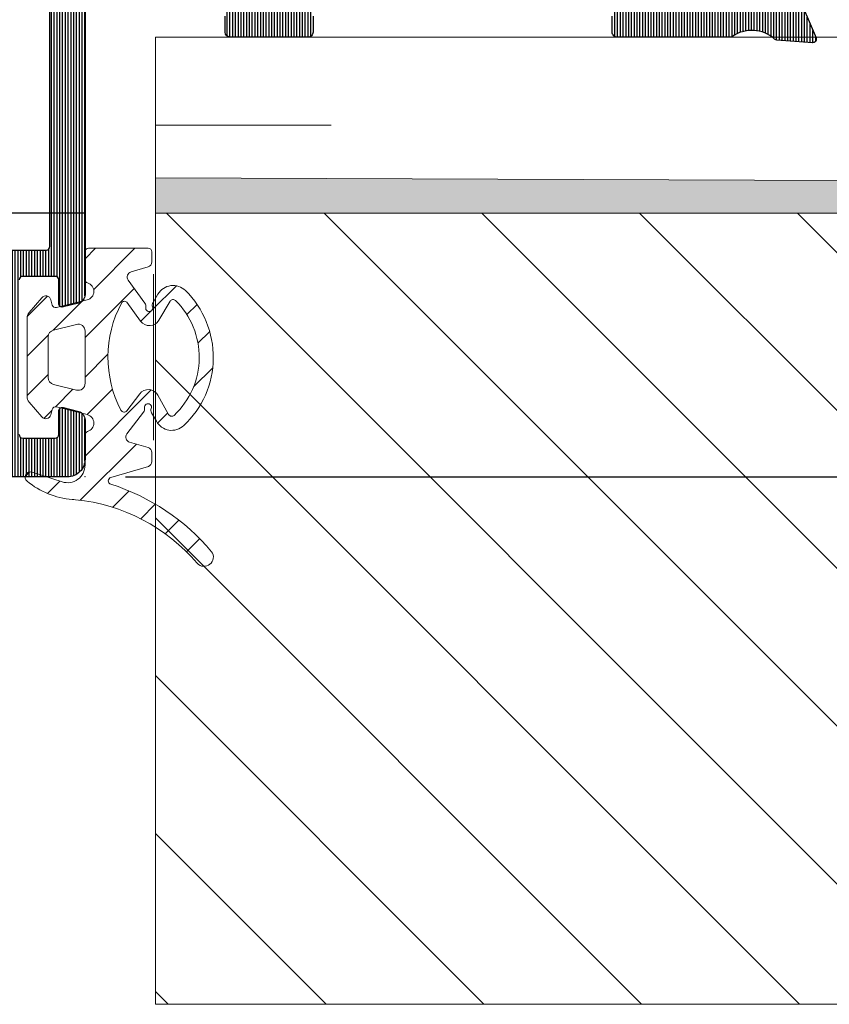
# Model space of a CAD drawing. Units: millimetres. Extents: x 72500 to 120000, y -45000 to -35898.
# Drawn here: x 75753 to 75799, y -43935 to -43879 of the extents above; entities that cross this region are included whole.
import ezdxf

# ---------------------------------------------------------------- set-up
doc = ezdxf.new("R2010")
doc.units = ezdxf.units.MM
doc.layers.add('0_Hulplijnen', color=11, linetype='Continuous', lineweight=5, plot=False, transparency=0.8)
doc.layers.add('0_Hulppunten', color=15, linetype='Continuous', lineweight=5, plot=False)
for name, color, linetype, lineweight in [('1_Arcering', 91, 'Continuous', 5), ('1_Bemating', 10, 'Continuous', 13), ('1_Derden_Kozijn', 252, 'Continuous', 5), ('1_Derden_Kozijn_Arcering', 91, 'Continuous', 5), ('2_lijn_0.18', 3, 'Continuous', 18), ('2_lijn_0.25', 6, 'Continuous', 25)]:
    doc.layers.add(name, color=color, linetype=linetype, lineweight=lineweight)
doc.styles.add('ARIAL', font='arial.ttf')
doc.dimstyles.new('META1_4', dxfattribs={"dimscale": 4, "dimtxt": 2.35, "dimasz": 2, "dimexe": 1, "dimexo": 1, "dimgap": 0.5, "dimtad": 1, "dimdec": 0, "dimrnd": 0.1, "dimzin": 12, "dimtxsty": 'ARIAL', "dimcen": 5, "dimclrd": 256, "dimclre": 256, "dimclrt": 7, "dimadec": 1, "dimazin": 3, "dimtp": 0.1, "dimtm": 0.1, "dimtfac": 1, "dimtdec": 0, "dimtix": 1, "dimtmove": 1, "dimatfit": 1, "dimfxl": 1, "dimtfill": 1, "dimtolj": 1, "dimtzin": 0, "dimarcsym": 0})

# ---------------------------------------------------------------- blocks, each defined once
blk = doc.blocks.new('*U160')
at = {"layer": '1_Derden_Kozijn_Arcering'}
h = blk.add_hatch(dxfattribs=at)
h.set_pattern_fill('ANSI31', color=256, scale=2)
h.set_pattern_definition([(45, (0, 0), (-4.490128060534577, 4.490128060534577), [])])
h.paths.add_polyline_path([(0, 0), (45.01088271048616, 0), (45.01088271048616, 124.7000945223449), (0, 124.7000945223439)])
at = {"layer": '1_Derden_Kozijn'}
blk.add_lwpolyline([(0, 0), (45.01088271048616, 0), (45.01088271048616, 124.7000945223449), (0, 124.7000945223439)], close=True, dxfattribs=at)
blk = doc.blocks.new('fix10mm-nr3285')
at = {"layer": '2_lijn_0.18'}
h = blk.add_hatch(color=256, dxfattribs=at)
h.dxf.hatch_style = 1
h.paths.add_polyline_path([(0, 0), (50, -6.708965520374477e-05), (50, -8.000067089655204), (43.83377409637978, -1.833841186034988), (0, -2)])
at = {"layer": '0_Hulplijnen'}
blk.add_lwpolyline([(0, -6.708965520374477e-05), (0, -9.99995011780993), (124.7000931483817, -9.99995011780993), (124.7000931483817, -1.714244717732072e-05), (0, -6.708965520374477e-05)], dxfattribs=at)
at = {"layer": '2_lijn_0.18'}
blk.add_lwpolyline([(0, 0), (50, -6.708965520374477e-05), (50, -6.708965520374477e-05), (50, -6.708965520374477e-05), (50, -6.708965520374477e-05), (50, -8.000067089655204), (43.83377409637978, -1.833841186034988), (0, -2)], close=True, dxfattribs=at)
blk = doc.blocks.new('3285_profiel')
at = {"layer": '2_lijn_0.25'}
h = blk.add_hatch(dxfattribs=at)
h.set_pattern_fill('ANSI31', color=256, scale=0.05, angle=45)
h.set_pattern_definition([(90, (0, 0), (-0.15875, 0), [])])
edge = h.paths.add_edge_path(flags=16)
edge.add_line((-17.55000083404371, -18.05568476155541), (-15.79999845185375, -18.05568476156259))
edge.add_arc((-15.79999845185079, -17.85568476156118), 0.2000000000014097, 269.9999999991532, 359.9999999987624)
edge.add_line((-15.59999845184938, -17.8556847615655), (-15.59999845184938, -14.92479345516767))
edge.add_arc((-15.39999845184957, -14.92479345516676), 0.1999999999998181, 90.00000000078171, 180.0000000002605, ccw=False)
edge.add_line((-15.39999845185229, -14.72479345516695), (-14.55372982218978, -14.72479345516695))
edge.add_arc((-14.60766841759406, -15.72333770954442), 1.000000000012222, 74.09288357084858, 86.90804561848307, ccw=False)
edge.add_arc((-14.78786492783992, -16.35562439924731), 1.657462729206991, 44.99999999991962, 74.09288357075661, ccw=False)
edge.add_arc((-13.82799382680841, -15.39575329822054), 0.3000000000015883, -56.09826309816748, 45.000000000195485, ccw=False)
edge.add_arc((-13.54910869168048, -15.81075098665685), 0.200000000001208, 123.90173690056, 194.7962923098565)
edge.add_arc((-11.9779938268295, -15.39575329817232), 1.8250000000022, 194.7962923102823, 255.20370769341)
edge.add_arc((-12.3929915152121, -16.96686816305392), 0.1999999999976366, 255.2037076933624, 326.0982630939308)
edge.add_arc((-11.97799382680283, -17.24575329821345), 0.300000000000345, 44.99999999989211, 146.0982630939503, ccw=False)
edge.add_line((-11.76586179244623, -17.03362126385764), (-11.39724331213801, -17.40223974416585))
edge.add_arc((-11.25582195590093, -17.26081838792927), 0.1999999999993276, 224.9999999998989, 291.1669020183966)
edge.add_arc((-11.9779938268343, -15.39575329816791), 2.200000000052811, 291.1669020190402, 315.0000000001975)
edge.add_arc((-11.97799382678887, -15.39575329820004), 2.199999999997968, 314.9999999999524, 338.8330979810954)
edge.add_arc((-10.11292873707931, -16.11792516910688), 0.2000000000023704, 338.8330979813653, 404.9999999999442)
edge.add_line((-9.97150738084019, -15.97650381286803), (-10.3401258611484, -15.60788533255982))
edge.add_arc((-10.12799382678988, -15.39575329820479), 0.3000000000011437, 123.90173690573471, 224.9999999995277, ccw=False)
edge.add_arc((-10.40687896195112, -14.9807556097921), 0.2000000000006339, 303.9017369063989, 374.7962923069418)
edge.add_arc((-11.97799382682878, -15.39575329817784), 1.825000000002189, 14.79629230675036, 75.2037076898784)
edge.add_arc((-11.56299613834718, -13.82463843332354), 0.1999999999987339, 75.20370769055422, 146.0982630996627)
edge.add_arc((-11.97799382678534, -13.54575329819628), 0.300000000005233, 224.9999999994751, 326.09826309832295, ccw=False)
edge.add_arc((-11.01812272575947, -12.58588219718058), 1.657462729198814, 195.9071164288043, 224.9999999996562, ccw=False)
edge.add_arc((-11.65040941546475, -12.76607870742065), 1.000000000003343, 82.89911762441409, 195.9071164287799, ccw=False)
edge.add_arc((-11.97799382682551, -15.39575329817798), 3.649999999973402, 48.7752206203819, 82.89911762393967, ccw=False)
edge.add_arc((-11.97799382688761, -15.39575329687116), 3.649999999031427, 48.77522060612973, 48.96191451178106)
edge.add_arc((-9.450235700715297, -12.49180101625568), 0.1999999999974049, 228.9619145260043, 360.0000000003054)
edge.add_line((-9.25023570071789, -12.49180101625461), (-9.25023570071789, -10.12280896481388))
edge.add_line((-9.25023570071789, -10.12280896481388), (-9.25023570071789, -8.099982857522264))
edge.add_arc((-8.25023570071789, -8.099982857522264), 1, 90, 180, ccw=False)
edge.add_line((-8.25023570071789, -7.099982857522264), (-6.2000000004773, -7.099982857522264))
edge.add_arc((-6.200000000478664, -6.89998285752381), 0.1999999999984539, 270.0000000003908, 360.0000000006514)
edge.add_line((-6.000000000480211, -6.899982857521536), (-6.000000000480211, 9.250143042710988))
edge.add_arc((-4.500000000476144, 9.250143042707096), 1.500000000004066, 90.00064403063158, 179.9999999998513, ccw=False)
edge.add_line((-4.500016861158653, 10.7501430426164), (5.300179082172693, 10.7502644417691))
edge.add_arc((5.300175710035549, 11.05026444176474), 0.3000000000145866, 270.0006440307542, 360.0006440307542)
edge.add_line((5.600175710031183, 11.05026781390188), (5.600131882805729, 14.94932698685443))
edge.add_arc((5.300131882821049, 14.94932361470929), 0.3000000000036328, 0.000644032281602974, 90.00000285495224)
edge.add_line((5.300131867872554, 15.24932361471292), (1.825094940446436, 15.24932344164699))
edge.add_arc((1.825094925501847, 15.54932344163558), 0.2999999999885862, 180.0000028542932, 270.00000285420634, ccw=False)
edge.add_line((1.525094925513261, 15.54932342669053), (1.52509480591107, 17.95056310720975))
edge.add_arc((1.225094805911911, 17.95056309226868), 0.2999999999991591, 2.853533272085515e-06, 90.00000279938209)
edge.add_line((1.225094791254381, 18.25056309226784), (-17.75000116019509, 18.25056211612537))
edge.add_arc((-17.75000114554484, 17.95056211612598), 0.2999999999993864, 90.00000279799248, 180.0000027437544)
edge.add_line((-18.05000114554423, 17.95056210175972), (-18.05000104538339, 15.73766073512888))
edge.add_arc((-18.25000104538727, 15.73766075437116), 0.2000000000038798, 281.5513972067093, 359.99999448749367, ccw=False)
edge.add_arc((-18.54185329191198, 17.16560328581587), 1.657462729170646, 269.999994921787, 281.55139223016414, ccw=False)
edge.add_arc((-18.54185343881792, 15.80814055665031), 0.3000000000050758, 168.9017369019438, 270.00000000047294, ccw=False)
edge.add_arc((-19.03250268870815, 15.90438666609889), 0.1999999999967526, 348.9017369004494, 419.7962923095899)
edge.add_arc((-19.85000098397349, 14.49999301143325), 1.825000000005021, 59.79629231000892, 120.2037076931695)
edge.add_arc((-20.66749927931221, 15.90438666605164), 0.2000000000006799, 120.2037076944377, 191.0982630950936)
edge.add_arc((-21.15814852921149, 15.80814055664074), 0.3000000000027825, -90.00000000005087, 11.09826309363251, ccw=False)
edge.add_line((-21.15814852921175, 15.50814055663795), (-21.67945378340664, 15.50814055663795))
edge.add_arc((-21.67945378340602, 15.30814055664139), 0.1999999999965656, 90.00000000017708, 156.1669020190673)
edge.add_arc((-19.85000098396954, 14.49999301142364), 2.20000000004843, 156.1669020187307, 179.9999999998824)
edge.add_arc((-19.85000098401399, 14.49999301144149), 2.200000000003975, 180.0000000003471, 203.8330979815136)
edge.add_arc((-21.67945378340633, 13.69184546623264), 0.1999999999960849, 203.8330979808432, 269.9999999999125)
edge.add_line((-21.67945378340664, 13.49184546623655), (-21.15814852921175, 13.49184546623655))
edge.add_arc((-21.15814852921029, 13.19184546623476), 0.3000000000017966, -11.098263093860908, 90.00000000027961, ccw=False)
edge.add_arc((-20.66749927931247, 13.09559935682275), 0.2000000000004489, 168.9017369048592, 239.7962923056096)
edge.add_arc((-19.85000098397349, 14.49999301144183), 1.825000000005513, 239.7962923068395, 300.2037076899821)
edge.add_arc((-19.03250268870832, 13.09559935677569), 0.1999999999969082, 300.203707690442, 371.0982630995191)
edge.add_arc((-18.5418534388177, 13.19184546622402), 0.3000000000052586, 89.99999999956992, 191.0982630980137, ccw=False)
edge.add_arc((-18.541853291916, 11.83438273706473), 1.657462729164553, 78.44860109396478, 90.00000507807403, ccw=False)
edge.add_arc((-18.25000087901301, 13.26232523449999), 0.2000000000016628, 9.622721279356483e-06, 78.4485961177146, ccw=False)
edge.add_line((-18.05000087901135, 13.26232526808963), (-18.05000083404166, -17.55568476228501))
edge.add_arc((-17.55000083404166, -17.55568476155541), 0.4999999999999964, 180.000000083606, 269.9999999997655)
edge = h.paths.add_edge_path(flags=16)
edge.add_line((31.00021369178285, 16.50055720966702), (31.00024112244137, 17.95055890620279))
edge.add_arc((30.7002411224894, 17.95056458150519), 0.3000000000056498, 359.998916097082, 450.0000028000572)
edge.add_line((30.70024110782834, 18.25056458151084), (11.72509479125438, 18.25056360536837))
edge.add_arc((11.72509480590464, 17.95056360536898), 0.2999999999993864, 90.00000279799248, 180.0000028521437)
edge.add_line((11.42509480590525, 17.95056359043519), (11.42509492552199, 15.54932391981129))
edge.add_arc((11.12509492551192, 15.54932390487363), 0.300000000010073, -89.99999714716148, 2.852881891612924e-06, ccw=False)
edge.add_line((11.12509494044935, 15.24932390486356), (7.650131868009342, 15.24932373179763))
edge.add_arc((7.650131882961395, 14.94932373179764), 0.299999999999994, 90.00000285563173, 180.0006440327009)
edge.add_line((7.350131882980352, 14.9493203596503), (7.350175709900216, 11.05028748470068))
edge.add_arc((7.650175709888575, 11.05029085684509), 0.3000000000073108, 180.0006440321439, 270.0006440321438)
edge.add_line((7.650179082032994, 10.75029085685674), (30.70011396259361, 10.75056118918292))
edge.add_arc((30.70011059047099, 11.05056118916966), 0.3000000000056904, 270.0006440279804, 359.9989160940889)
edge.add_line((31.000110590423, 11.05055551385158), (31.00013802108879, 12.5005572103837))
edge.add_arc((31.0001427505049, 12.75055721034005), 0.250000000001079, 269.9989160976705, 449.9989160976704)
edge.add_line((31.000147479921, 13.00055721029639), (31.00019477411115, 15.50055720984892))
edge.add_line((31.00019477411115, 15.50055720984892), (31.2501947740675, 15.50055248042918))
edge.add_line((31.2501947740675, 15.50055248042918), (31.25021369173919, 16.50055248025092))
edge.add_line((31.25021369173919, 16.50055248025092), (31.00021369178285, 16.50055720966702))
edge = h.paths.add_edge_path()
edge.add_line((45.71039069911058, 50.41337001906868), (45.7000321441883, 48.99998801340189))
edge.add_arc((45.90003214418937, 48.99998801340223), 0.2000000000010687, 180.0000000000977, 270.0000056121717)
edge.add_line((45.90003216377954, 48.79998801340116), (46.10009467675991, 48.79998803299532))
edge.add_arc((46.10009469145007, 48.49998803299968), 0.2999999999956348, 2.852860177426919e-06, 90.00000280561358, ccw=False)
edge.add_line((46.4000946914457, 48.49998804793722), (46.40009483342874, 45.64999149958749))
edge.add_arc((46.10009483342674, 45.64999148464176), 0.3000000000020013, -89.99999714592389, 2.854423485132429e-06, ccw=False)
edge.add_line((46.10009484837065, 45.34999148463976), (45.20009634683083, 45.34999143980531))
edge.add_arc((45.20009633188647, 45.64999143982322), 0.3000000000179174, 180.0000028543366, 270.0000028541629, ccw=False)
edge.add_line((44.90009633186855, 45.64999142487795), (44.90009624967934, 47.29998917565536))
edge.add_arc((44.60009624968302, 47.29998916071713), 0.2999999999963169, 2.852990457446906e-06, 90.0000028527299)
edge.add_line((44.60009623474616, 47.59998916071345), (43.00009843608132, 47.59998908101261))
edge.add_arc((43.00009845101874, 47.29998908100254), 0.300000000010073, 90.00000285283848, 180.0000028528819)
edge.add_line((42.70009845100867, 47.29998906606488), (42.70009909356304, 34.40000256439816))
edge.add_arc((43.00009909356595, 34.40000257934298), 0.3000000000029108, 180.0000028542497, 270.0000028542498)
edge.add_line((43.00009910851077, 34.10000257934007), (44.60009690719016, 34.10000265905546))
edge.add_arc((44.60009689224523, 34.40000265904393), 0.2999999999884725, 270.0000028542715, 360.0000028542281)
edge.add_line((44.90009689223371, 34.40000267398864), (44.90009681004449, 36.05000042478059))
edge.add_arc((45.20009681004751, 36.05000043971074), 0.3000000000030245, 90.0000028514923, 180.0000028514489, ccw=False)
edge.add_line((45.20009679511713, 36.35000043971377), (46.10009529665695, 36.35000048454822))
edge.add_arc((46.10009531159369, 36.05000048455179), 0.2999999999964306, 2.853012176728953e-06, 90.00000285270818, ccw=False)
edge.add_line((46.40009531159012, 36.05000049949012), (46.40009546850342, 32.90000394808158))
edge.add_arc((46.10009546850802, 32.90000393314381), 0.2999999999954074, -89.99999714718331, 2.8529036057989288e-06, ccw=False)
edge.add_line((46.10009548344533, 32.6000039331484), (43.00009918145952, 32.60000377872348))
edge.add_arc((43.00009919825914, 32.30000377686576), 0.3000000018577116, 90.00000320849064, 180.0000032337206)
edge.add_line((42.70009919640142, 32.30000375993404), (42.70009995764121, 23.0500205669814))
edge.add_arc((37.90010475764845, 23.0500203257881), 4.799995199992771, -89.14102620355777, 2.879035776004457e-06, ccw=False)
edge.add_line((37.97206321057456, 18.25056453361685), (34.8501444358626, 18.25056453361685))
edge.add_arc((34.85014443586192, 18.05056453361317), 0.2000000000036835, 89.99999999980459, 180.0000028558348)
edge.add_line((34.65014443585824, 18.05056452364443), (34.65014763682848, 13.21961440079394))
edge.add_arc((34.8501476368302, 13.21961453332288), 0.2000000000017663, 180.0000379667428, 210.001081218424)
edge.add_line((34.67694444318477, 13.11961126481765), (35.92383350071032, 10.96003018174815))
edge.add_arc((35.75063030706318, 10.86002691325262), 0.1999999999983895, -60.00000000052739, 30.0010812157754, ccw=False)
edge.add_line((35.85063030706078, 10.68682183249621), (35.70031592537271, 10.60003778376631))
edge.add_arc((35.50031592541912, 10.60003362004011), 0.1999999999969317, -180.00000000035823, 0.001192819692505509, ccw=False)
edge.add_line((35.30031592542218, 10.60003362004136), (34.04768798125588, 11.32323870079927))
edge.add_arc((33.94768798126828, 11.15003362002675), 0.2000000000073299, 60.00000000531578, 90.0000000052212)
edge.add_line((33.94768798125006, 11.35003362003408), (33.40031592542073, 11.35003362003408))
edge.add_arc((33.4003159254204, 11.15003362003598), 0.1999999999981057, 89.99999999990636, 181.5545182147608)
edge.add_line((33.20038953252515, 11.14460799351582), (33.2003895323287, 6.800077847532521))
edge.add_arc((33.50038953232583, 6.800077847517507), 0.2999999999971337, 179.9999999971326, 300.9999999997331)
edge.add_line((33.65490095479618, 6.54292765730861), (35.49829419658636, 7.650550061676768))
edge.add_line((35.49829419658636, 7.650550061676768), (35.47355439546664, 7.742880256442731))
edge.add_arc((35.66673956072191, 7.794644065463217), 0.1999999999975404, 15.00000000018332, 195.0000000001833, ccw=False)
edge.add_line((35.85992472597718, 7.846407874483702), (36.2885172737806, 7.808910885280056))
edge.add_arc((36.27108612523728, 7.609671945659978), 0.2000000000011806, 23.000000002244803, 85.00000000181689, ccw=False)
edge.add_line((36.45518709592579, 7.687818171365507), (37.60724884289812, 4.973730779187463))
edge.add_arc((37.42314787220991, 4.895584553487885), 0.1999999999985727, -94.00000000123151, 23.00000000070969, ccw=False)
edge.add_line((37.4091965774569, 4.696071743437642), (35.38255235272663, 4.837788513013948))
edge.add_arc((35.39650364747996, 5.037301323068309), 0.200000000002705, 223.2691268081868, 265.99999999876155, ccw=False)
edge.add_arc((33.94624944107387, 3.42979863062167), 1.965750730442515, 48.41900520075667, 125.1776701736931)
edge.add_arc((32.69853054200153, 5.200017197714929), 0.1999999999934778, 270.0001964639904, 305.17767017407493, ccw=False)
edge.add_line((32.69853122779023, 5.000017197722627), (26.30002573443926, 4.999995257661794))
edge.add_arc((26.30002456177159, 5.29999525766083), 0.3000000000013281, 180.0000028535098, 270.00022396302745, ccw=False)
edge.add_line((26.00002456177026, 5.299995242719888), (26.00002451693581, 6.199994085007347))
edge.add_arc((26.30002451693145, 6.199994099944888), 0.2999999999956348, 90.00000285286018, 180.0000028528602, ccw=False)
edge.add_line((26.30002450199391, 6.499994099940523), (30.70003019247088, 6.499994319106918))
edge.add_arc((30.70003017752994, 6.799994319115981), 0.3000000000090632, 270.0000028535088, 359.9989160425787)
edge.add_line((31.00003017748532, 6.799988643528195), (31.00006612361176, 8.700028440216556))
edge.add_arc((30.70006612367344, 8.700034115794539), 0.299999999992009, 359.9989160444509, 450.0000028554684)
edge.add_line((30.70006610872224, 9.000034115786548), (7.650144072227707, 9.00003291781104))
edge.add_arc((7.650144087172978, 8.700032917814951), 0.2999999999960896, 90.00000285433666, 180.0000027999683)
edge.add_line((7.350144087176889, 8.700032903154352), (7.350144180018108, 6.800038091096212))
edge.add_arc((7.65014418002376, 6.800038105757253), 0.3000000000056525, 180.0000028000526, 269.9989160432301)
edge.add_line((7.650138504439385, 6.500038105805288), (8.675109148483902, 6.50002107884211))
edge.add_arc((8.675103472891681, 6.200021078896852), 0.2999999999989451, 2.7987716180177813e-06, 89.99891604173177, ccw=False)
edge.add_line((8.975103472890627, 6.200021093551186), (8.975103516881067, 5.300021093396936))
edge.add_arc((8.675103516885533, 5.300021078740301), 0.2999999999955335, -90.00108395765523, 2.7992109039587376e-06, ccw=False)
edge.add_line((8.675097841296523, 5.000021078798454), (4.27508930586919, 5.0000995923765))
edge.add_arc((4.275094981458213, 5.300099592328593), 0.3000000000057796, 179.9989160423859, 269.99891604234244, ccw=False)
edge.add_line((3.97509498150612, 5.300105267917388), (3.975112008265572, 6.200105267766048))
edge.add_arc((4.27511200819504, 6.200099592185097), 0.2999999999831557, 89.99891604362341, 179.998916043884, ccw=False)
edge.add_line((4.275117683777355, 6.500099592114566), (5.300096789796956, 6.500082565369667))
edge.add_arc((5.300102465385183, 6.800082565307775), 0.2999999999917961, 269.9989160424943, 359.9989160422339)
edge.add_line((5.600102465323292, 6.800076889718184), (5.600138400353901, 8.699529874105792))
edge.add_arc((5.300138400408075, 8.699535549690824), 0.2999999999995134, 359.9989160431048, 450.0000028540352)
edge.add_line((5.300138385464382, 8.999535549690336), (-3.800000010436631, 8.999535046608798))
edge.add_arc((-3.80000000047755, 8.799535046606138), 0.2000000000026605, 90.00000285306643, 179.9999999994463)
edge.add_line((-4.000000000480211, 8.79953504660807), (-4.000000000480211, -9.634660610558058))
edge.add_arc((-4.500000000478061, -9.634660610558743), 0.4999999999978506, -75.96468445545582, 7.861444828449748e-11, ccw=False)
edge.add_line((-4.378740043859577, -10.11973382453652), (-5.2514807946427, -10.33790399458667))
edge.add_arc((-5.2999847772902, -10.14387470899242), 0.2000000000022091, 179.9999999999862, 284.0353155443557, ccw=False)
edge.add_line((-5.499984777292409, -10.14387470899237), (-5.499984777292409, -8.799982857522991))
edge.add_arc((-5.699984777290863, -8.799982857520718), 0.1999999999984539, 359.9999999993486, 449.9999999996091)
edge.add_line((-5.699984777289498, -8.599982857522264), (-7.550235700720802, -8.599982857522264))
edge.add_arc((-7.550235700718983, -8.799982857521172), 0.1999999999989086, 90.0000000005211, 180.0000000005211)
edge.add_line((-7.750235700717892, -8.799982857522991), (-7.750235700717892, -17.59998285754409))
edge.add_arc((-7.550235700718983, -17.59998285754591), 0.1999999999989086, 179.9999999994789, 269.9999999994789)
edge.add_line((-7.550235700720802, -17.79998285754482), (-5.699999232798288, -17.79998285754482))
edge.add_arc((-5.699999232799652, -17.59998285754637), 0.1999999999984539, 270.0000000003908, 360.0000000006514)
edge.add_line((-5.499999232801199, -17.59998285754409), (-5.499999232801199, -16.25608724601989))
edge.add_arc((-5.299999232800382, -16.25608724602169), 0.2000000000008164, 75.9646844551333, 179.999999999483, ccw=False)
edge.add_line((-5.25149525015149, -16.06205796042923), (-4.378740043270224, -16.28023174424743))
edge.add_arc((-4.499999999886747, -16.76530495823118), 0.5000000000031655, 1.8849277694243938e-10, 75.9646844558398, ccw=False)
edge.add_line((-3.999999999883582, -16.76530495822954), (-3.999999999999997, -18.99998285742913))
edge.add_arc((-4.999999999999884, -18.99998285754566), 0.9999999999998863, -90.00000000000648, 6.676600605715066e-09, ccw=False)
edge.add_line((-4.999999999999997, -19.99998285754555), (-18.29999999774736, -19.99998285754555))
edge.add_arc((-18.2999999977485, -18.49998285754668), 1.499999999998863, 180.0000000042643, 270.0000000000434, ccw=False)
edge.add_line((-19.79999999774736, -18.49998285765832), (-19.79999999966094, 7.500031403185858))
edge.add_arc((-21.29999999966139, 7.500031403076265), 1.500000000000455, 4.186152775470355e-09, 90.00000291092833)
edge.add_line((-21.30000007586932, 9.000031403076719), (-22.80000070745882, 9.000031326868339))
edge.add_arc((-22.80000078366072, 10.50003132687482), 1.500000000006482, 180.0000029106374, 270.00000291069813, ccw=False)
edge.add_line((-24.3000007836672, 10.50003125067451), (-24.30000324739376, 58.99997828521009))
edge.add_arc((-21.3000032474066, 58.99997843762515), 2.999999999987157, 90.0000028542824, 180.0000029109131, ccw=False)
edge.add_line((-21.30000339685648, 61.9999784376123), (-18.20000326432637, 61.99997859202267))
edge.add_arc((-18.20000324938587, 61.69997859201544), 0.3000000000072309, 2.799490573579533e-06, 90.00000285342469, ccw=False)
edge.add_line((-17.90000324937864, 61.69997860667354), (-17.90000317363592, 60.1499807551736))
edge.add_arc((-18.20000317363394, 60.14998074051493), 0.2999999999980222, -89.99999714668388, 2.799599201352976e-06, ccw=False)
edge.add_line((-18.20000315869401, 59.84998074051691), (-18.59985226992285, 59.84998072059534))
edge.add_arc((-18.59985228485277, 60.14998072059859), 0.3000000000032518, 180.0000028515357, 270.00000285140544, ccw=False)
edge.add_line((-18.89985228485602, 60.14998070566799), (-18.89985231225728, 60.69997955801955))
edge.add_arc((-19.19985231225303, 60.69997954308189), 0.2999999999957485, 2.852881894519183e-06, 90.00000285283848)
edge.add_line((-19.19985232719045, 60.99997954307764), (-19.89985103014623, 60.99997950822581))
edge.add_arc((-19.89985101519607, 60.69997950821755), 0.3000000000082541, 90.00000285527028, 180.0000028560085)
edge.add_line((-20.19985101520433, 60.69997949326353), (-20.1998507710814, 55.79998499270005))
edge.add_arc((-19.89985077109099, 55.79998500764691), 0.2999999999904052, 180.0000028546406, 270.000002853859)
edge.add_line((-19.89985075614822, 55.49998500765651), (-19.1998520532361, 55.49998504250834))
edge.add_arc((-19.1998520681808, 55.79998504251114), 0.3000000000027971, 270.000002854228, 360.0000028542715)
edge.add_line((-18.899852068178, 55.79998505745607), (-18.89985209557926, 56.34998390705732))
edge.add_arc((-18.59985209557624, 56.34998392198747), 0.3000000000030245, 90.0000028514923, 180.0000028514489, ccw=False)
edge.add_line((-18.59985211050661, 56.6499839219905), (-18.20000300314859, 56.64998394191207))
edge.add_arc((-18.20000298821253, 56.34998394191496), 0.2999999999971127, 2.7447532033875177e-06, 90.0000028525779, ccw=False)
edge.add_line((-17.90000298821542, 56.34998395628645), (-17.90000275817874, 51.5499883571465))
edge.add_arc((-18.20000275816528, 51.54998834276739), 0.2999999999865398, -89.99999714609771, 2.7462078833195847e-06, ccw=False)
edge.add_line((-18.20000274322228, 51.24998834278085), (-19.20000274457561, 51.24998829296965))
edge.add_arc((-19.20000275952384, 51.54998829296915), 0.2999999999995002, 180.0000028007934, 270.00000285490114, ccw=False)
edge.add_line((-19.50000275952334, 51.54998827830423), (-19.5000028401555, 53.20000072957191))
edge.add_arc((-19.80000284015432, 53.20000071492223), 0.299999999998818, 2.797883912567492e-06, 90.00000274386299)
edge.add_line((-19.80000285452115, 53.50000071492104), (-21.40000284455891, 53.500000638247))
edge.add_arc((-21.40000283017423, 53.2000006382367), 0.3000000000103004, 90.00000274727186, 180.0000027472284)
edge.add_line((-21.70000283018453, 53.20000062385225), (-21.70000221196096, 40.30000062385807))
edge.add_arc((-21.40000221195873, 40.30000063824923), 0.3000000000022286, 180.0000027485095, 270.00000274877)
edge.add_line((-21.40000219756621, 40.000000638247), (-19.8000021961634, 40.00000071492104))
edge.add_arc((-19.80000221054877, 40.30000071491747), 0.2999999999964306, 270.0000027474021, 360.0000027470982)
edge.add_line((-19.50000221055233, 40.30000072930125), (-19.50000228962744, 41.95000072933908))
edge.add_arc((-19.20000228960987, 41.95000074371626), 0.3000000000175763, 90.00000274588228, 180.0000027458388, ccw=False)
edge.add_line((-19.20000230398727, 42.25000074373384), (-18.20000230398727, 42.25000079165329))
edge.add_arc((-18.20000228961714, 41.95000079165777), 0.2999999999955211, 2.74444920478345e-06, 90.00000274449269, ccw=False)
edge.add_line((-17.90000228962162, 41.95000080602767), (-17.9000021386455, 38.80000080597529))
edge.add_arc((-18.20000213864841, 38.80000079159799), 0.3000000000029107, -89.99999725413937, 2.745860626873764e-06, ccw=False)
edge.add_line((-18.20000212427112, 38.50000079159508), (-21.40015584763023, 38.50000063823245))
edge.add_arc((-21.40015583325282, 38.20000063822943), 0.3000000000030244, 90.00000274588227, 180.0000027458389)
edge.add_line((-21.70015583325585, 38.20000062385225), (-21.70015510480152, 23.00002042289998))
edge.add_arc((-18.70015510479643, 23.00002056667713), 3.000000000005095, 180.0000027459414, 269.9982692356364)
edge.add_line((-18.70024572740658, 20.00002056804078), (3.075104191579161, 19.99933299131953))
edge.add_arc((3.075094718805675, 19.69933299146564), 0.3000000000034511, 2.854276885955187e-06, 89.99819083352992, ccw=False)
edge.add_line((3.375094718809126, 19.6993330064106), (3.375094838338558, 17.29932351884781))
edge.add_arc((3.67509483834863, 17.29932353379979), 0.300000000010073, 180.0000028556177, 270.0000028556611)
edge.add_line((3.675094853300837, 16.99932353378972), (9.275094853292106, 16.99932381272083))
edge.add_arc((9.27509483835468, 17.29932381271635), 0.2999999999955211, 270.0000028528385, 360.0000028528819)
edge.add_line((9.5750948383502, 17.29932382765401), (9.575094718806216, 19.69933160678193))
edge.add_arc((9.875094718812685, 19.69933162173712), 0.3000000000064688, 90.00148857948898, 180.0000028562317, ccw=False)
edge.add_line((9.875086924628707, 19.99933162164234), (37.50018310036103, 20.00002335688623))
edge.add_arc((37.50010515871885, 23.00002035728961), 2.999997001415859, 270.0014885772032, 360.0000027999775)
edge.add_line((40.5001021601347, 23.00002050389594), (40.50010141734674, 38.19999334613385))
edge.add_arc((40.20010141733951, 38.19999333147575), 0.3000000000072308, 2.799490643899276e-06, 90.00000220308932)
edge.add_line((40.20010140580416, 38.49999333148298), (39.04807174287271, 38.4999932871724))
edge.add_arc((39.04807173133781, 38.79999328718009), 0.3000000000076855, 180.0000027995775, 270.00000220300245, ccw=False)
edge.add_line((38.74807173133013, 38.79999327252153), (38.74807168579719, 39.73168839936261))
edge.add_arc((39.04807168577279, 39.73168841400219), 0.2999999999756046, 154.3467785839078, 180.0000027959529, ccw=False)
edge.add_line((38.77764245247818, 39.86156539335207), (40.47053035482531, 43.3864885927178))
edge.add_arc((40.20010112148932, 43.51636557204349), 0.3000000000024353, 334.3467785914934, 360.0000028033514)
edge.add_line((40.50010112149175, 43.5163655867218), (40.50010059941269, 54.19998900398787))
edge.add_arc((40.20010059941262, 54.19998898933693), 0.3000000000000685, 2.79812275100871e-06, 90.00000285201338)
edge.add_line((40.20010058447951, 54.499988989337), (38.75010243419092, 54.49998891710129))
edge.add_arc((38.75010241924599, 54.79998891710409), 0.3000000000027971, 180.0000028542281, 270.0000028542715, ccw=False)
edge.add_line((38.45010241924319, 54.79998890215938), (38.45010234203073, 56.34998675379029))
edge.add_arc((38.75010234203364, 56.34998676872056), 0.3000000000029108, 90.00000284035372, 180.0000028514706, ccw=False)
edge.add_line((38.75010232716158, 56.64998676872347), (39.15010132919997, 56.64998678858683))
edge.add_arc((39.15010134407135, 56.34998678858324), 0.3000000000035929, 2.8516009251688956e-06, 90.00000284022349, ccw=False)
edge.add_line((39.45010134407494, 56.34998680351418), (39.45010137147619, 55.79998795420397))
edge.add_arc((39.75010137147899, 55.79998796913412), 0.3000000000027971, 180.0000028514488, 270.0000028514922)
edge.add_line((39.75010138640937, 55.49998796913133), (40.4501000863238, 55.49998800401227))
edge.add_arc((40.4501000713866, 55.79998800402211), 0.3000000000098457, 270.000002852795, 360.0000028529253)
edge.add_line((40.75010007139645, 55.79998801895999), (40.75009982731717, 60.69998251952347))
edge.add_arc((40.4500998273287, 60.69998250457854), 0.2999999999884725, 2.854271500132458e-06, 90.00000285422807)
edge.add_line((40.450099812384, 60.99998250456701), (39.75010111246957, 60.99998246970063))
edge.add_arc((39.75010112740631, 60.69998246970579), 0.299999999994839, 90.00000285270819, 180.0000028530121)
edge.add_line((39.45010112741147, 60.69998245476745), (39.45010115479818, 60.14998360208119))
edge.add_arc((39.15010115479618, 60.14998358713547), 0.3000000000020013, -89.99999714592389, 2.854423485132429e-06, ccw=False)
edge.add_line((39.15010116974008, 59.84998358713347), (38.75010216768715, 59.84998356721189))
edge.add_arc((38.75010215274995, 60.14998356720787), 0.2999999999959759, 180.0000028529253, 270.000002852795, ccw=False)
edge.add_line((38.45010215275397, 60.14998355226999), (38.45010207555606, 61.69998231717909))
edge.add_arc((38.75010207554863, 61.6999823321197), 0.2999999999925653, 90.00000279946897, 180.0000028534464, ccw=False)
edge.add_line((38.75010206089064, 61.99998233211227), (44.11254797404399, 61.9999825941668))
edge.add_line((44.11254797404399, 61.9999825941668), (44.52479947495158, 60.76322787536992))
edge.add_arc((44.33506281202938, 60.69998233211), 0.1999999999977371, -89.9999999993812, 18.43494582046202, ccw=False)
edge.add_line((44.33506281203154, 60.49998233211227), (42.83935953401669, 60.49998233211227))
edge.add_arc((42.83935953401931, 60.29998233211256), 0.1999999999997044, 90.00000000074908, 180.0000000086308)
edge.add_line((42.6393595340196, 60.29998233208244), (42.6393595341724, 56.38708115877307))
edge.add_arc((42.93935953419017, 56.38708115872581), 0.3000000000177749, 179.999999990973, 215.5510870477438)
edge.add_arc((44.01663387804528, 57.15694365055219), 1.624087711708201, 215.551087059043, 320.0090057231962)
edge.add_arc((45.40654975541467, 55.9761105358), 0.2000000000029004, 94.00000000126113, 136.7308731917921, ccw=False)
edge.add_line((45.39259846066125, 56.17562334585455), (47.41924268538423, 56.31734011543085))
edge.add_arc((47.43319398014244, 56.11782730538052), 0.1999999999990301, -22.999999999492786, 94.00000000271388, ccw=False)
edge.add_line((47.61729495083273, 56.03968107968467), (46.46523320385313, 53.32559368750663))
edge.add_arc((46.28113223316838, 53.40373991320593), 0.1999999999952881, 274.9999999993422, 336.99999999897517, ccw=False)
edge.add_line((46.29856338171521, 53.20450097359208), (45.86997083391179, 53.16700398438843))
edge.add_arc((45.67678566865649, 53.21876779340699), 0.1999999999970695, 165.0000000002885, 345.00000000035163, ccw=False)
edge.add_line((45.48360050340125, 53.27053160242576), (45.50834030451369, 53.36286179719536))
edge.add_line((45.50834030451369, 53.36286179719536), (43.66487345581845, 54.47052842905396))
edge.add_arc((43.510362033348, 54.21337823884372), 0.2999999999983401, 59.0000000003815, 180.0011413495662)
edge.add_line((43.21036203340918, 54.21337226275136), (43.21044878278917, 49.85855025780984))
edge.add_arc((43.41039069911012, 49.86337001907788), 0.2000000000019321, 181.3808935761431, 270.0000000013821)
edge.add_line((43.41039069911494, 49.66337001907596), (43.95776275495155, 49.66337001906868))
edge.add_arc((43.95776275494219, 49.86337001905774), 0.1999999999890605, 270.0000000026808, 300.0000000044238)
edge.add_line((44.05776275495009, 49.69016493831805), (45.31039069910912, 50.41337001906868))
edge.add_arc((45.51039069910985, 50.41337001906868), 0.2000000000007276, 0, 180, ccw=False)
at = {"layer": '0_Hulplijnen'}
blk.add_lwpolyline([(0, 0), (10, 0), (0, 0), (0, -10)], dxfattribs=at)
at = {"layer": '0_Hulppunten'}
blk.add_point((-4.000000000052093, -19.99998285754555), dxfattribs=at)
at = {"layer": '2_lijn_0.25'}
for points in [[(36.45518709592579, 7.687818171365507), (37.60724884289812, 4.973730779187463, -0.5600269084851998), (37.4091965774569, 4.696071743437642), (35.38255235272663, 4.837788513013948, -0.1886395879872524), (35.2508752079666, 4.900216102836566, 0.3480346268130428), (32.81375330346782, 5.036543299989717, -0.1547075356031272), (32.69853122779023, 5.000017197722627), (26.30002573443926, 4.999995257661794, -0.4142146926745736), (26.00002456177026, 5.299995242719888), (26.00002451693581, 6.199994085007347, -0.4142135623730949)], [(8.975103472890627, 6.200021093551186), (8.975103516881067, 5.300021093396936, -0.4142191178318819), (8.675097841296523, 5.000021078798454), (4.27508930586919, 5.0000995923765, -0.414213562372873), (3.97509498150612, 5.300105267917388), (3.975112008265572, 6.200105267766048, -0.4142135623744271)], [(-4.000000000480211, 8.79953504660807), (-4.000000000480211, -9.634660610558058, -0.3441552597874244), (-4.378740043859577, -10.11973382453652), (-5.2514807946427, -10.33790399458667, -0.4879233521844763), (-5.499984777292409, -10.14387470899237), (-5.499984777292409, -8.799982857522991, 0.414213562374427), (-5.699984777289498, -8.599982857522264), (-7.550235700720802, -8.599982857522264, 0.414213562373095), (-7.750235700717892, -8.799982857522991)], [(-7.750235700717892, -17.59998285754409, 0.414213562373095), (-7.550235700720802, -17.79998285754482), (-5.699999232798288, -17.79998285754482, 0.414213562374427), (-5.499999232801199, -17.59998285754409), (-5.499999232801199, -16.25608724601989, -0.4879233521843697), (-5.25149525015149, -16.06205796042923), (-4.378740043270224, -16.28023174424743, -0.3441552597879953), (-3.999999999883582, -16.76530495822954), (-3.999999999999997, -18.99998285742913, -0.4142135624072589), (-4.999999999999997, -19.99998285754555), (-18.29999999774736, -19.99998285754555, -0.4142135623515178)], [(-8.25023570071789, -7.099982857522264), (-6.2000000004773, -7.099982857522264, 0.414213562374427), (-6.000000000480211, -6.899982857521536), (-6.000000000480211, 9.250143042710988, -0.4142102701231194), (-4.500016861158653, 10.7501430426164), (5.300179082172693, 10.7502644417691, 0.414213562373095), (5.600175710031183, 11.05026781390188), (5.600131882805729, 14.94932698685443, 0.4142102847097863), (5.300131867872554, 15.24932361471292), (1.825094940446436, 15.24932344164699, -0.4142135623726509), (1.525094925513261, 15.54932342669053), (1.52509480591107, 17.95056310720975, 0.4142135620962767), (1.225094791254381, 18.25056309226784), (-17.75000116019509, 18.25056211612537, 0.4142135620958328)]]:
    blk.add_lwpolyline(points, format="xyb", dxfattribs=at)
blk = doc.blocks.new('3174')
at = {"layer": '1_Arcering'}
h = blk.add_hatch(dxfattribs=at)
h.set_pattern_fill('ANSI31', color=256, scale=0.5, angle=-90.00000000000001)
h.set_pattern_definition([(315, (-16.08445539765694, -4.563923109697726), (1.122532015133644, 1.122532015133644), [])])
h.paths.add_polyline_path([(-0.1212599566192485, -3.261584975905686), (1.627720748132146, -2.824369895226017, -0.4105630307339672), (1.869633604663248, -2.967477598919681), (1.949772273457726, -3.271857963950479, 0.6070276194253591), (2.468977010046787, -3.389168953513648), (3.181819042938767, -2.546052825903386, 0.1772900039596686), (3.300000000000182, -2.223230555219476), (3.300000000000182, 2.223230555224478, 0.1772900039597094), (3.181819042938716, 2.546052825908449), (2.468977010046434, 3.3891689535188, 0.6070276194257217), (1.949772273457443, 3.271857963955271), (1.869633604663467, 2.967477598924877, -0.4105630307342875), (1.627720748132328, 2.824369895230974), (-0.1212599566175621, 3.261584975910039, -0.7629213621583887), (-0.142857142856711, 4.22581561363341, 0.3316792665676482), (0, 4.417478583133322), (-2.273736754432321e-13, 6.000000000001165, 0.414213562373034), (-0.1999999999998048, 6.200000000000728), (-3.599999999999896, 6.200000000000955, 0.4142135623731147), (-3.799999999999955, 6.000000000000909), (-3.799999999999955, 5.4254181233124, 0.3338286290712432), (-3.583486420485548, 5.13726882590829), (-2.616033645617736, 4.856965629300981, -0.5195387243407589), (-2.456730525000351, 4.392597040299352), (-3.406599315285391, 3.083896922333392, 0.2145933410243738), (-3.456728148996259, 2.842879284333759, -1.315910825001856), (-3.84156412327433, 2.863462216924372, 0.2175857984301789), (-3.867423422583546, 3.111417623427491), (-4.149540868993805, 3.59026839702993, 0.4883557044320614), (-5.713530354866327, 3.794440127958604, 0.4256185033617874), (-5.615496560517365, -3.888743903531368, 0.4883557044321378), (-4.057225665341169, -3.644733606866521), (-3.787417894189659, -3.158840528530264, 0.2175857984299545), (-3.76789357100961, -2.910306048469234, -1.31591082500149), (-3.383708054652731, -2.879910765380082, 0.2145933410244049), (-3.327445999831939, -3.119570905961365), (-2.376445010629554, -4.361872674661353, -0.5276671277741541), (-2.531172871534873, -4.832378644938902), (-3.583486420485519, -5.137268825903279, 0.3338286290712718), (-3.799999999999955, -5.425418123307398), (-3.799999999999955, -5.930777606244234, 0.3537007559620883), (-3.562809272665307, -6.22412892338348), (-1.467382752666517, -6.838885394653192, -0.7396328778367284), (-1.462885862924757, -7.221331213882912, 0.1413598592198095), (-7.201708746149945, -11.06168759940213, 0.9599873383802923), (-6.378401885150373, -11.71274146433058, -0.1933787987471087), (0.5406888030221655, -8.106178082110269, -0.01216227342538787), (0.7347219565341434, -8.091766834819802, 0.1505731293936116), (3.299954985203074, -7.055514439781684, 0.8304672717786795), (3.016442356861261, -6.534207683795416), (1.30829646536551, -7.087787726486759, -0.5092869278121013), (-4.592948243953288e-11, -6.136497397483547), (0, -5.999999999999091), (0, -4.417478583132626, 0.3316792665693393), (-0.1428571428554773, -4.225815613635644, -0.7629213621608054)])
h.paths.add_polyline_path([(-2.042441376835581, -3.014557561143269, -0.5480165467779898), (-2.378375828556549, -3.043248329217413), (-3.110597545415709, -2.086740035048866, 0.5402624973896922), (-4.14948292115175, -2.162957854754759), (-4.756632639058139, -3.256365372948975, -0.4883557044320371), (-5.068286818093402, -3.305167432281888, -0.4256185033617615), (-5.151608865619183, 3.225015646642559, -0.4883557044320325), (-4.838810968444689, 3.184181300456859), (-4.203960729426866, 2.106621114288166, 0.5402624973897117), (-3.163468881140054, 2.056935164483976), (-2.379240121158319, 3.137421523439342, -0.4724261111958124), (-2.076062138147802, 3.077821794216128, -0.249213935507634)], flags=16)
h.paths.add_polyline_path([(2.220446049250313e-16, -1.482043383324), (0, 1.482043383330366, -0.487923352185018), (0.4970079652957848, 1.870101954515233), (1.797007965292586, 1.545124324210567, -0.3441552597874059), (2.099999999999909, 1.157065753023959), (2.099999999999909, -1.15706575301845, -0.3441552597873824), (1.797007965295325, -1.545124324201584), (0.4970079652940516, -1.870101954507481, -0.4879233521850434)], flags=16)
at = {"layer": '0_Hulplijnen'}
blk.add_lwpolyline([(-3.899999999999999, -4.725412232683945), (-3.899999999999999, 4.725412232688477)], dxfattribs=at)
at = {"layer": '2_lijn_0.18'}
for points in [[(-0.121259956619042, -3.261584975905635), (1.627720748132106, -2.824369895226027, -0.4105630307340359), (1.86963360466325, -2.967477598919686), (1.949772273457711, -3.271857963950424, 0.6070276194253216), (2.468977010046729, -3.389168953513717), (3.181819042938741, -2.546052825903416, 0.1772900039596683), (3.300000000000182, -2.223230555219516), (3.300000000000182, 2.223230555224518, 0.1772900039596684), (3.181819042938741, 2.546052825908419), (2.468977010046501, 3.38916895351872, 0.607027619425658), (1.949772273457484, 3.271857963955426), (1.869633604663477, 2.967477598924916, -0.4105630307346792), (1.627720748132106, 2.82436989523103), (-0.1212599566181325, 3.261584975910182, -0.7629213621577796), (-0.142857142856883, 4.225815613633358, 0.3316792665678507), (0, 4.417478583133288), (-2.273736754432321e-13, 6.000000000001137, 0.414213562373095), (-0.1999999999998181, 6.200000000000728), (-3.599999999999909, 6.200000000000955, 0.414213562373095), (-3.799999999999955, 6.000000000000909), (-3.799999999999955, 5.425418123312284, 0.3338286290713603), (-3.583486420485315, 5.137268825908222), (-2.616033645617563, 4.85696562930093, -0.5195387243403647), (-2.456730525000239, 4.392597040299506), (-3.406599315285348, 3.083896922333452, 0.2145933410244228), (-3.456728148996262, 2.842879284333776, -1.315910825001822), (-3.841564123274338, 2.863462216924347, 0.2175857984300228), (-3.867423422583443, 3.111417623427315), (-4.149540868993881, 3.590268397030059, 0.4883557044320493), (-5.713530354866407, 3.794440127958524, 0.4256185033617797), (-5.615496560517386, -3.888743903531349, 0.4883557044320496), (-4.057225665341321, -3.644733606866794), (-3.78741789418973, -3.158840528530391, 0.2175857984300776), (-3.767893571009608, -2.910306048469238, -1.315910825001727), (-3.383708054652743, -2.879910765380146, 0.214593341024616), (-3.327445999831752, -3.119570905961609), (-2.376445010629595, -4.361872674661299, -0.5276671277742165), (-2.531172871534864, -4.832378644938899), (-3.583486420485315, -5.13726882590322, 0.3338286290713603), (-3.799999999999955, -5.425418123307281), (-3.799999999999955, -5.930777606244419, 0.3123454054426535), (-3.605631797360275, -6.211565646207646), (-1.467382752665799, -6.838885394653403, -0.7396328778368649), (-1.462885862925532, -7.221331213883161, 0.1413598592197934), (-7.201708746149961, -11.06168759940215, 0.9539509689785151), (-6.383844242600389, -11.71910082537494, -0.1935862526887799), (0.540688803022249, -8.106178082110262, -0.01216227342538983), (0.7347219565342584, -8.091766834819794, 0.1505731293935952), (3.29995498520293, -7.055514439781803, 0.8304672717789475), (3.016442356861262, -6.534207683795415), (1.308296465365402, -7.087787726486795, -0.5092869278120861), (-4.592948243953288e-11, -6.136497397483481), (0, -5.999999999999091), (0, -4.417478583132606, 0.3316792665693717), (-0.1428571428555188, -4.225815613635632, -0.7629213621609398)], [(-2.07606213814779, 3.077821794216106, -0.2492139355076294), (-2.042441376835541, -3.014557561143192, -0.5480165467779999), (-2.3783758285565, -3.043248329217477), (-3.110597545415658, -2.086740035048933, 0.5402624973897141), (-4.14948292115173, -2.162957854754723), (-4.756632639058125, -3.256365372948949, -0.4883557044320463), (-5.068286818093384, -3.305167432281905, -0.4256185033617609), (-5.15160886561921, 3.225015646642532, -0.4883557044320445), (-4.838810968444704, 3.184181300456885), (-4.203960729426854, 2.106621114288146, 0.5402624973897164), (-3.163468881140034, 2.056935164484003), (-2.379240121158318, 3.137421523439343, -0.4724261111958477)], [(1.797007965294142, -1.545124324201879, 0.3441552597877128), (2.099999999999909, -1.157065753019197), (2.099999999999909, 1.15706575302147, 0.3441552597876961), (1.797007965294597, 1.545124324210065), (0.497007965294415, 1.870101954515576, 0.4879233521847848), (0, 1.482043383329255), (0, -1.482043383324708, 0.4879233521847854), (0.497007965294415, -1.87010195450739)]]:
    blk.add_lwpolyline(points, format="xyb", close=True, dxfattribs=at)
blk = doc.blocks.new('*D849')
at = {"layer": '1_Bemating', "lineweight": -2, "transparency": 16777216}
for p, q in [((75675.99990469392, -43881.98911730194), (75675.99990469392, -43873.98911730194)), ((75756.29990547452, -43889.98911730194), (75671.99990469392, -43889.98911730194)), ((75675.99990469392, -43889.98911730194), (75675.99990469392, -43904.98911735892)), ((75748.300056612, -43904.98911735892), (75671.99990469392, -43904.98911735892)), ((75675.99990469392, -43912.98911735892), (75675.99990469392, -43920.98911735892))]:
    blk.add_line(p, q, dxfattribs=at)
at = {"layer": '1_Bemating', "transparency": 16777216}
for points in [[(75674.66657136059, -43881.98911730194), (75677.33323802725, -43881.98911730194), (75675.99990469392, -43889.98911730194)], [(75674.66657136059, -43912.98911735892), (75677.33323802725, -43912.98911735892), (75675.99990469392, -43904.98911735892)]]:
    blk.add_solid(points, dxfattribs=at)
at = {"layer": 'Defpoints', "color": 0, "transparency": 16777216}
for p in [(75760.29990547452, -43889.98911730194), (75675.99990469392, -43904.98911735892), (75752.300056612, -43904.98911735892)]:
    blk.add_point(p, dxfattribs=at)
at = {"layer": '1_Bemating', "color": 7, "transparency": 16777216, "insert": (75669.2005186093, -43897.48911733044), "char_height": 9.4, "attachment_point": 5, "rotation": 90, "style": 'ARIAL', "bg_fill": 3, "box_fill_scale": 1.1, "bg_fill_color": 256, "bg_fill_true_color": 13158600, "bg_fill_transparency": 0}
blk.add_mtext('\\A1;15', dxfattribs=at)
blk = doc.blocks.new('*D372')
at = {"layer": '1_Bemating', "lineweight": -2, "transparency": 16777216}
for p, q in [((75878.74999863157, -43854.98911726235), (75928.99999999684, -43854.98911726235)), ((75924.99999999684, -43862.98911726235), (75924.99999999684, -43896.98911724496)), ((75758.60005331381, -43904.98911724496), (75928.99999999684, -43904.98911724496))]:
    blk.add_line(p, q, dxfattribs=at)
at = {"layer": '1_Bemating', "transparency": 16777216}
for points in [[(75923.66666666351, -43862.98911726235), (75926.33333333017, -43862.98911726235), (75924.99999999684, -43854.98911726235)], [(75923.66666666351, -43896.98911724496), (75926.33333333017, -43896.98911724496), (75924.99999999684, -43904.98911724496)]]:
    blk.add_solid(points, dxfattribs=at)
at = {"layer": 'Defpoints', "color": 0, "transparency": 16777216}
for p in [(75874.74999863157, -43854.98911726235), (75754.60005331381, -43904.98911724496), (75924.99999999684, -43904.98911724496)]:
    blk.add_point(p, dxfattribs=at)
at = {"layer": '1_Bemating', "color": 7, "transparency": 16777216, "insert": (75918.20061391222, -43879.98911725363), "char_height": 9.4, "attachment_point": 5, "rotation": 90, "style": 'ARIAL', "bg_fill": 3, "box_fill_scale": 1.1, "bg_fill_color": 256, "bg_fill_true_color": 13158600, "bg_fill_transparency": 0}
blk.add_mtext('\\A1;50', dxfattribs=at)
blk = doc.blocks.new('*D326')
at = {"layer": '1_Bemating', "lineweight": -2, "transparency": 16777216}
for p, q in [((75738.97458067178, -43814.99661383817), (75711.99990469466, -43814.99661383817)), ((75715.99990469466, -43896.98911730194), (75715.99990469466, -43822.99661383817)), ((75749.4500549629, -43904.98911730194), (75711.99990469466, -43904.98911730194))]:
    blk.add_line(p, q, dxfattribs=at)
at = {"layer": '1_Bemating', "transparency": 16777216}
for points in [[(75714.66657136133, -43822.99661383817), (75717.33323802799, -43822.99661383817), (75715.99990469466, -43814.99661383817)], [(75714.66657136133, -43896.98911730194), (75717.33323802799, -43896.98911730194), (75715.99990469466, -43904.98911730194)]]:
    blk.add_solid(points, dxfattribs=at)
at = {"layer": 'Defpoints', "color": 0, "transparency": 16777216}
for p in [(75715.99990469466, -43814.99661383817), (75742.97458067178, -43814.99661383817), (75753.4500549629, -43904.98911730194)]:
    blk.add_point(p, dxfattribs=at)
at = {"layer": '1_Bemating', "color": 7, "transparency": 16777216, "insert": (75709.20051861004, -43859.99286557007), "char_height": 9.4, "attachment_point": 5, "rotation": 90, "style": 'ARIAL', "bg_fill": 3, "box_fill_scale": 1.1, "bg_fill_color": 256, "bg_fill_true_color": 13158600, "bg_fill_transparency": 0}
blk.add_mtext('\\A1;90', dxfattribs=at)
blk = doc.blocks.new('*D327')
at = {"layer": '1_Bemating', "lineweight": -2, "transparency": 16777216}
for p, q in [((75731.99990222712, -43500.00000000001), (75671.99990469436, -43500.00000000001)), ((75675.99990469436, -43881.98911730194), (75675.99990469436, -43508.00000000001)), ((75756.29990547452, -43889.98911730194), (75671.99990469436, -43889.98911730194))]:
    blk.add_line(p, q, dxfattribs=at)
at = {"layer": '1_Bemating', "transparency": 16777216}
for points in [[(75674.66657136103, -43508.00000000001), (75677.33323802768, -43508.00000000001), (75675.99990469436, -43500.00000000001)], [(75674.66657136103, -43881.98911730194), (75677.33323802768, -43881.98911730194), (75675.99990469436, -43889.98911730194)]]:
    blk.add_solid(points, dxfattribs=at)
at = {"layer": 'Defpoints', "color": 0, "transparency": 16777216}
for p in [(75675.99990469436, -43500.00000000001), (75735.99990222712, -43500.00000000001), (75760.29990547452, -43889.98911730194)]:
    blk.add_point(p, dxfattribs=at)
at = {"layer": '1_Bemating', "color": 7, "transparency": 16777216, "insert": (75667.91811751833, -43565.70375170535), "char_height": 9.4, "attachment_point": 5, "rotation": 90, "style": 'ARIAL', "bg_fill": 3, "box_fill_scale": 1.1, "bg_fill_color": 256, "bg_fill_true_color": 13158600, "bg_fill_transparency": 0}
blk.add_mtext('\\A1;dagmaat stelkozijn', dxfattribs=at)

msp = doc.modelspace()

# ---------------------------------------------------------------- block references
at = {"extrusion": (0, 0, -1), "xscale": -1, "zscale": -1, "rotation": 90}
msp.add_blockref('*U160', (-75760.29990547449, -43889.98911730193), dxfattribs=at)
at = {"layer": '1_Arcering', "xscale": -1}
msp.add_blockref('3174', (75756.29990547405, -43898.18911730192), dxfattribs=at)
at = {"layer": '2_lijn_0.18', "xscale": -1, "rotation": 180}
msp.add_blockref('fix10mm-nr3285', (75760.29990547449, -43889.98911730193), dxfattribs=at)
at = {"layer": '2_lijn_0.25'}
msp.add_blockref('3285_profiel', (75760.29990547449, -43884.98913444438), dxfattribs=at)

# ---------------------------------------------------------------- next in the draw order: dimensions: what is measured, and where the dimension line sits
at = {"layer": '1_Bemating'}
dim = msp.add_linear_dim(base=(75675.99990469392, -43904.98911735892), p1=(75760.29990547449, -43889.98911730193), p2=(75752.30005661197, -43904.98911735891), angle=90, dimstyle='META1_4', override={"dimrnd": 0.5}, dxfattribs=at)
dim.commit()
dim.dimension.update_dxf_attribs({"geometry": '*D849', "text_midpoint": (75669.2005186093, -43897.48911733044)})

# ---------------------------------------------------------------- next in the draw order: dimensions: what is measured, and where the dimension line sits
dim = msp.add_linear_dim(base=(75715.99990469466, -43814.99661383817), p1=(75753.45005496287, -43904.98911730193), p2=(75742.97458067175, -43814.99661383816), angle=90, dimstyle='META1_4', override={"dimrnd": 0.5}, dxfattribs=at)
dim.commit()
dim.dimension.update_dxf_attribs({"geometry": '*D326', "text_midpoint": (75709.20051861004, -43859.99286557007)})
dim = msp.add_linear_dim(base=(75924.99999999684, -43904.98911724496), p1=(75874.74999863154, -43854.98911726234), p2=(75754.60005331378, -43904.98911724495), angle=90, dimstyle='META1_4', override={"dimrnd": 0.5, "dimclrd": 256, "dimtmove": 0}, dxfattribs=at)
dim.commit()
dim.dimension.update_dxf_attribs({"geometry": '*D372', "text_midpoint": (75924.99999999681, -43879.98911725363), "dimtype": 128})

# ---------------------------------------------------------------- next in the draw order: dimensions: what is measured, and where the dimension line sits
dim = msp.add_linear_dim(base=(75675.99990469436, -43500.00000000001), p1=(75760.29990547449, -43889.98911730193), p2=(75735.9999022271, -43500), angle=90, text='dagmaat stelkozijn', dimstyle='META1_4', override={"dimjust": 2, "dimrnd": 0.5, "dimtmove": 0}, dxfattribs=at)
dim.commit()
dim.dimension.update_dxf_attribs({"geometry": '*D327', "text_midpoint": (75667.91811751833, -43565.70375170535)})

doc.saveas('drawing.dxf')
